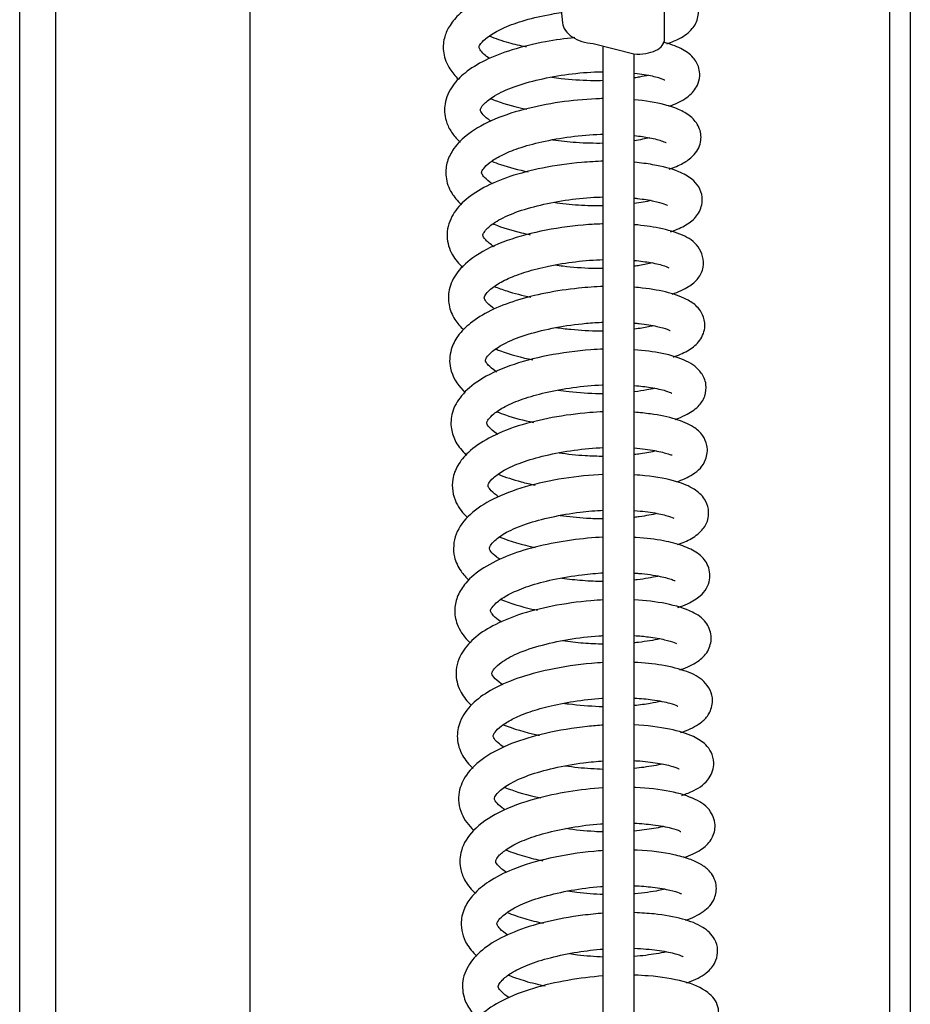
# Model space of a CAD drawing. Units: millimetres. Extents: x -3 to 14429, y -2896 to 10238.
# Drawn here: x 7217 to 7219, y 341 to 343 of the extents above; entities that cross this region are included whole.
import ezdxf

# ---------------------------------------------------------------- set-up
doc = ezdxf.new("R2010")
doc.units = ezdxf.units.MM
doc.layers.get('0').update_dxf_attribs({"linetype": 'CONTINUOUS'})
doc.layers.add('FAKRO LOFT LADDERS', color=7, linetype='CONTINUOUS')

# ---------------------------------------------------------------- blocks, each defined once
blk = doc.blocks.new('A$C6D1E39B9')
at = {"layer": 'FAKRO LOFT LADDERS', "color": 7, "linetype": 'Continuous'}
for p, q in [((749.809, 1929.872), (749.809, 2861.821)), ((836.809, 2826.738), (836.809, 1738.856)), ((834.809, 1741.408), (834.809, 2825.52)), ((753.309, 2751.747), (753.309, 2119.191)), ((772.309, 2119.191), (772.309, 2751.747)), ((812.812, 2485.951), (812.812, 2534.752)), ((802.152, 2494.137), (802.823, 2487.555)), ((805.814, 2485.526), (809.81, 2484.523)), ((806.812, 2242.218), (806.812, 2485.275)), ((809.812, 2484.523), (809.812, 2242.218))]:
    blk.add_line(p, q, dxfattribs=at)
for points, knots in [([(802.362, 2492.039), (801.489, 2491.911), (799.579, 2491.558), (796.787, 2490.78), (794.35, 2489.666), (792.697, 2488.437), (791.747, 2487.271), (791.195, 2485.997), (791.124, 2484.505), (791.693, 2483.126), (792.344, 2482.357), (792.675, 2482.045)], [0.599762648, 0.599762648, 0.599762648, 0.599762648, 0.600214933, 0.600762157, 0.601335648, 0.601842671, 0.602229204, 0.602542759, 0.602930688, 0.603373523, 0.603718968, 0.603718968, 0.603718968, 0.603718968]), ([(813.031, 2485.504), (813.491, 2485.66), (814.457, 2486.066), (815.488, 2486.807), (816.185, 2488.041), (816.063, 2489.57), (815.206, 2490.664), (814.145, 2491.269), (813.269, 2491.575), (812.981, 2491.662)], [0.595040785, 0.595040785, 0.595040785, 0.595040785, 0.595403008, 0.595882012, 0.59625174, 0.59658866, 0.59698778, 0.597491046, 0.597717353, 0.597717353, 0.597717353, 0.597717353]), ([(795.713, 2484.082), (795.505, 2484.216), (795.095, 2484.524), (794.741, 2484.946), (794.669, 2485.183), (794.672, 2485.201), (794.872, 2485.627), (795.701, 2486.361), (797.117, 2487.137), (799.188, 2487.862), (801.175, 2488.32), (802.405, 2488.523), (802.712, 2488.57)], [0.396277465, 0.396277465, 0.396277465, 0.396277465, 0.396549893, 0.39690229, 0.397220566, 0.397659607, 0.398117104, 0.398562462, 0.399055814, 0.399583883, 0.40016118, 0.400352012, 0.400352012, 0.400352012, 0.400352012]), ([(802.823, 2487.555), (802.856, 2487.3), (802.957, 2487.049), (803.286, 2486.584), (803.512, 2486.371), (804.059, 2486.005), (804.38, 2485.854), (805.072, 2485.629), (805.443, 2485.556), (805.814, 2485.526)], [0, 0, 0, 0, 0.25, 0.25, 0.5, 0.5, 0.75, 0.75, 1, 1, 1, 1]), ([(804.03, 2486.109), (803.074, 2486.014), (800.948, 2485.711), (797.911, 2484.992), (795.236, 2483.954), (793.338, 2482.772), (791.973, 2481.394), (791.226, 2479.749), (791.325, 2478.166), (791.886, 2476.955), (792.419, 2476.297), (792.768, 2475.958), (792.831, 2475.899)], [0.612315028, 0.612315028, 0.612315028, 0.612315028, 0.61280755, 0.613407361, 0.613963462, 0.614486623, 0.614919641, 0.615425486, 0.615863426, 0.616163977, 0.616472704, 0.616538669, 0.616538669, 0.616538669, 0.616538669]), ([(795.661, 2486.277), (796.255, 2486.036), (797.414, 2485.645), (798.683, 2485.339), (799.269, 2485.218)], [0.591733031, 0.591733031, 0.591733031, 0.591733031, 0.5921251876, 0.5924454315, 0.5924454315, 0.5924454315, 0.5924454315]), ([(809.81, 2484.523), (810.203, 2484.491), (810.596, 2484.505), (811.322, 2484.622), (811.655, 2484.725), (812.211, 2484.996), (812.433, 2485.165), (812.734, 2485.54), (812.812, 2485.746), (812.812, 2485.951)], [0, 0, 0, 0, 0.25, 0.25, 0.5, 0.5, 0.75, 0.75, 1, 1, 1, 1]), ([(813.212, 2479.401), (813.369, 2479.455), (814.102, 2479.728), (815.166, 2480.297), (816.009, 2481.28), (816.288, 2482.261), (816.167, 2483.344), (815.57, 2484.313), (814.422, 2485.115), (813.314, 2485.501), (812.669, 2485.668)], [0.607877185, 0.607877185, 0.607877185, 0.607877185, 0.608001094, 0.60847307, 0.608887351, 0.60916258, 0.609363232, 0.609702872, 0.61015919, 0.610644939, 0.610644939, 0.610644939, 0.610644939]), ([(795.809, 2477.98), (795.728, 2478.033), (795.345, 2478.297), (794.921, 2478.715), (794.796, 2479.037), (794.805, 2479.049), (794.84, 2479.218), (795.191, 2479.719), (796.189, 2480.495), (798.018, 2481.349), (800.546, 2482.061), (803.409, 2482.58), (805.552, 2482.759), (806.658, 2482.785), (806.833, 2482.787)], [0.383472772, 0.383472772, 0.383472772, 0.383472772, 0.38358197, 0.384027204, 0.384407801, 0.384729898, 0.38501827, 0.385368751, 0.385858396, 0.38645276, 0.387037771, 0.387640574, 0.388237888, 0.388351543, 0.388351543, 0.388351543, 0.388351543]), ([(806.847, 2481.912), (806.428, 2481.9), (805.069, 2481.894), (803.337, 2482.01), (802.084, 2482.174), (801.781, 2482.218)], [0.393616931, 0.393616931, 0.393616931, 0.393616931, 0.393889211, 0.394479309, 0.394670233, 0.394670233, 0.394670233, 0.394670233]), ([(811.234, 2482.436), (810.967, 2482.374), (810.527, 2482.283), (810.031, 2482.201), (809.862, 2482.175)], [0.3924780527, 0.3924780527, 0.3924780527, 0.3924780527, 0.3927597609, 0.3928976762, 0.3928976762, 0.3928976762, 0.3928976762]), ([(809.875, 2482.644), (810.209, 2482.605), (811.147, 2482.473), (812.304, 2482.216), (812.801, 2481.971), (812.84, 2481.982), (812.842, 2481.986)], [0.389073101, 0.389073101, 0.389073101, 0.389073101, 0.389343905, 0.389885659, 0.390389681, 0.39046478, 0.39046478, 0.39046478, 0.39046478]), ([(806.838, 2480.152), (806.589, 2480.148), (805.193, 2480.108), (802.529, 2479.853), (798.964, 2479.139), (795.75, 2478.052), (793.432, 2476.664), (792.124, 2475.279), (791.473, 2473.884), (791.366, 2472.355), (791.879, 2470.983), (792.56, 2470.16), (792.923, 2469.816)], [0.624662622, 0.624662622, 0.624662622, 0.624662622, 0.62479541, 0.625401058, 0.626024056, 0.626666972, 0.62730647, 0.627810734, 0.628170874, 0.62852147, 0.628978172, 0.629355125, 0.629355125, 0.629355125, 0.629355125]), ([(795.818, 2480.144), (796.005, 2480.069), (797.086, 2479.656), (798.297, 2479.329), (799.346, 2479.111)], [0.60455605, 0.60455605, 0.60455605, 0.60455605, 0.6046793737, 0.6052531392, 0.6052531392, 0.6052531392, 0.6052531392]), ([(813.238, 2473.258), (813.745, 2473.427), (814.638, 2473.804), (815.524, 2474.441), (816.048, 2475.09), (816.428, 2476.054), (816.315, 2477.314), (815.498, 2478.378), (814.364, 2479.062), (812.588, 2479.67), (810.925, 2479.946), (809.814, 2480.047), (809.812, 2480.047)], [0.620654727, 0.620654727, 0.620654727, 0.620654727, 0.621049659, 0.621433045, 0.621693068, 0.621898161, 0.622235187, 0.622628702, 0.623035338, 0.623452567, 0.624108618, 0.624109505, 0.624109505, 0.624109505, 0.624109505]), ([(796.005, 2471.821), (795.993, 2471.829), (795.649, 2472.049), (795.166, 2472.456), (794.921, 2472.864), (794.923, 2472.987), (795.028, 2473.249), (795.669, 2473.911), (796.859, 2474.648), (798.553, 2475.352), (800.864, 2475.983), (803.652, 2476.478), (805.704, 2476.643), (806.736, 2476.668), (806.824, 2476.67)], [0.370606132, 0.370606132, 0.370606132, 0.370606132, 0.370621522, 0.371050474, 0.371426599, 0.371862145, 0.372372148, 0.372823629, 0.3732475, 0.373723115, 0.374252309, 0.37484634, 0.37545617, 0.3755128, 0.3755128, 0.3755128, 0.3755128]), ([(809.874, 2476.545), (810.408, 2476.488), (811.528, 2476.32), (812.654, 2476.011), (812.959, 2475.847), (812.975, 2475.864), (812.975, 2475.865)], [0.376230748, 0.376230748, 0.376230748, 0.376230748, 0.376655526, 0.377213052, 0.377652538, 0.377664796, 0.377664796, 0.377664796, 0.377664796]), ([(806.82, 2475.788), (805.96, 2475.769), (804.301, 2475.813), (802.631, 2475.994), (801.885, 2476.102)], [0.380828553, 0.380828553, 0.380828553, 0.380828553, 0.381382857, 0.381853055, 0.381853055, 0.381853055, 0.381853055]), ([(806.848, 2474.032), (806.145, 2474.017), (804.15, 2473.907), (800.967, 2473.446), (797.687, 2472.61), (795.08, 2471.513), (793.185, 2470.227), (791.862, 2468.627), (791.378, 2466.718), (791.928, 2464.943), (792.693, 2464.023), (793.102, 2463.644)], [0.637511863, 0.637511863, 0.637511863, 0.637511863, 0.637884156, 0.63854633, 0.639138646, 0.639694344, 0.640236853, 0.640728348, 0.641264185, 0.64176834, 0.642186001, 0.642186001, 0.642186001, 0.642186001]), ([(795.929, 2474.032), (796.204, 2473.92), (797.305, 2473.51), (798.533, 2473.188), (799.487, 2472.99)], [0.6173673859, 0.6173673859, 0.6173673859, 0.6173673859, 0.617549041, 0.6180708041, 0.6180708041, 0.6180708041, 0.6180708041]), ([(813.399, 2467.143), (813.625, 2467.219), (814.357, 2467.493), (815.367, 2468.048), (816.288, 2468.997), (816.615, 2470.419), (816.157, 2471.622), (815.413, 2472.399), (814.075, 2473.145), (812.132, 2473.654), (810.492, 2473.873), (809.869, 2473.931)], [0.633500834, 0.633500834, 0.633500834, 0.633500834, 0.633679584, 0.634105332, 0.634507074, 0.634890728, 0.635181981, 0.635503942, 0.635949554, 0.636591571, 0.636955707, 0.636955707, 0.636955707, 0.636955707]), ([(796.173, 2465.673), (796.162, 2465.68), (795.783, 2465.918), (795.181, 2466.428), (795.039, 2466.84), (795.042, 2466.846), (795.278, 2467.3), (796.072, 2468.019), (797.66, 2468.876), (799.978, 2469.626), (802.711, 2470.203), (805.066, 2470.475), (806.419, 2470.538), (806.839, 2470.548)], [0.357781039, 0.357781039, 0.357781039, 0.357781039, 0.357795789, 0.358262516, 0.358802263, 0.359265089, 0.359612266, 0.360067653, 0.360634193, 0.361216039, 0.361802347, 0.362384974, 0.362654524, 0.362654524, 0.362654524, 0.362654524]), ([(806.831, 2469.669), (806.043, 2469.655), (804.413, 2469.698), (802.769, 2469.874), (801.978, 2469.99)], [0.368024006, 0.368024006, 0.368024006, 0.368024006, 0.368532851, 0.369031762, 0.369031762, 0.369031762, 0.369031762]), ([(809.842, 2470.437), (809.958, 2470.425), (810.68, 2470.345), (811.803, 2470.158), (812.808, 2469.872), (813.086, 2469.711), (813.104, 2469.733), (813.104, 2469.733)], [0.363350603, 0.363350603, 0.363350603, 0.363350603, 0.36344048, 0.363924055, 0.364379633, 0.364800529, 0.364809033, 0.364809033, 0.364809033, 0.364809033]), ([(806.848, 2467.911), (806.36, 2467.899), (804.496, 2467.809), (801.181, 2467.364), (797.296, 2466.358), (794.331, 2464.933), (792.504, 2463.299), (791.673, 2461.625), (791.651, 2459.943), (792.23, 2458.608), (792.852, 2457.877), (793.185, 2457.565)], [0.650342441, 0.650342441, 0.650342441, 0.650342441, 0.65060173, 0.651316905, 0.65202633, 0.65273774, 0.653350903, 0.653842312, 0.654230127, 0.654639479, 0.654989334, 0.654989334, 0.654989334, 0.654989334]), ([(796.04, 2467.921), (796.081, 2467.904), (796.931, 2467.565), (798.138, 2467.199), (799.391, 2466.919), (799.685, 2466.859)], [0.6301863391, 0.6301863391, 0.6301863391, 0.6301863391, 0.6302131197, 0.6307471579, 0.630907481, 0.630907481, 0.630907481, 0.630907481]), ([(813.54, 2461.049), (814.166, 2461.263), (815.152, 2461.716), (816.074, 2462.469), (816.826, 2463.88), (816.225, 2465.902), (814.604, 2466.871), (812.494, 2467.513), (810.724, 2467.761), (809.854, 2467.833)], [0.646303702, 0.646303702, 0.646303702, 0.646303702, 0.646794329, 0.647196067, 0.647543129, 0.648106026, 0.648675264, 0.649276381, 0.649787064, 0.649787064, 0.649787064, 0.649787064]), ([(796.234, 2459.601), (795.914, 2459.805), (795.383, 2460.246), (795.17, 2460.638), (795.162, 2460.732), (795.394, 2461.176), (796.18, 2461.869), (797.495, 2462.6), (799.273, 2463.26), (801.524, 2463.831), (804.13, 2464.263), (805.938, 2464.402), (806.814, 2464.428)], [0.344971629, 0.344971629, 0.344971629, 0.344971629, 0.345389642, 0.345899181, 0.346391893, 0.346840533, 0.347285383, 0.347735, 0.348203321, 0.348703546, 0.349253652, 0.349817993, 0.349817993, 0.349817993, 0.349817993]), ([(811.623, 2464.094), (811.249, 2464.005), (810.674, 2463.891), (810.021, 2463.793), (809.851, 2463.77)], [0.3540308126, 0.3540308126, 0.3540308126, 0.3540308126, 0.3544162724, 0.3545475597, 0.3545475597, 0.3545475597, 0.3545475597]), ([(809.859, 2464.34), (810.446, 2464.286), (811.651, 2464.124), (812.824, 2463.825), (813.193, 2463.643), (813.232, 2463.63), (813.235, 2463.631)], [0.350527423, 0.350527423, 0.350527423, 0.350527423, 0.350988615, 0.351576132, 0.352008986, 0.35207427, 0.35207427, 0.35207427, 0.35207427]), ([(806.838, 2463.55), (806.475, 2463.546), (805.174, 2463.554), (803.564, 2463.672), (802.368, 2463.832), (802.112, 2463.87)], [0.355240857, 0.355240857, 0.355240857, 0.355240857, 0.3554725712, 0.3560588014, 0.3562204167, 0.3562204167, 0.3562204167, 0.3562204167]), ([(806.829, 2461.791), (806.032, 2461.768), (804.144, 2461.638), (801.208, 2461.193), (798.261, 2460.464), (795.738, 2459.479), (793.845, 2458.307), (792.603, 2457.059), (791.81, 2455.543), (791.721, 2453.579), (792.563, 2452.184), (793.255, 2451.499), (793.326, 2451.432)], [0.663186959, 0.663186959, 0.663186959, 0.663186959, 0.663607844, 0.664162878, 0.664697488, 0.665224317, 0.665747086, 0.666194477, 0.66657914, 0.667082009, 0.667734393, 0.667806911, 0.667806911, 0.667806911, 0.667806911]), ([(796.161, 2461.803), (796.551, 2461.645), (797.671, 2461.241), (798.915, 2460.924), (799.738, 2460.753)], [0.6430008063, 0.6430008063, 0.6430008063, 0.6430008063, 0.6432589468, 0.6437096549, 0.6437096549, 0.6437096549, 0.6437096549]), ([(813.645, 2454.906), (813.689, 2454.921), (814.27, 2455.119), (815.231, 2455.554), (816.314, 2456.427), (816.875, 2457.791), (816.582, 2459.047), (815.994, 2459.869), (815.043, 2460.569), (813.268, 2461.237), (811.328, 2461.581), (810.115, 2461.698), (809.85, 2461.719)], [0.659129162, 0.659129162, 0.659129162, 0.659129162, 0.659164809, 0.659594703, 0.660014882, 0.660432453, 0.660725609, 0.660969483, 0.661370623, 0.661920582, 0.662481532, 0.662634644, 0.662634644, 0.662634644, 0.662634644]), ([(796.413, 2453.442), (796.398, 2453.452), (796.035, 2453.684), (795.576, 2454.073), (795.341, 2454.427), (795.306, 2454.563), (795.3, 2454.578), (795.378, 2454.855), (795.914, 2455.471), (797.269, 2456.345), (799.422, 2457.172), (802.148, 2457.826), (804.719, 2458.189), (806.279, 2458.288), (806.839, 2458.307)], [0.332148101, 0.332148101, 0.332148101, 0.332148101, 0.33216679, 0.332608721, 0.332899888, 0.333153898, 0.333417641, 0.333779684, 0.334255813, 0.334801593, 0.335390385, 0.335990403, 0.336606387, 0.336963234, 0.336963234, 0.336963234, 0.336963234]), ([(809.852, 2458.225), (810.011, 2458.21), (810.853, 2458.124), (812.113, 2457.912), (813.102, 2457.622), (813.342, 2457.473), (813.359, 2457.496)], [0.33764949, 0.33764949, 0.33764949, 0.33764949, 0.337769653, 0.338300964, 0.338789803, 0.339190455, 0.339190455, 0.339190455, 0.339190455]), ([(806.826, 2457.43), (806.698, 2457.429), (805.662, 2457.428), (804.085, 2457.513), (802.664, 2457.69), (802.181, 2457.762)], [0.3424379219, 0.3424379219, 0.3424379219, 0.3424379219, 0.3425202541, 0.3430965971, 0.3434013509, 0.3434013509, 0.3434013509, 0.3434013509]), ([(811.726, 2457.959), (811.57, 2457.922), (811.015, 2457.801), (810.366, 2457.694), (809.874, 2457.631)], [0.3411922809, 0.3411922809, 0.3411922809, 0.3411922809, 0.3413545227, 0.3417349143, 0.3417349143, 0.3417349143, 0.3417349143]), ([(806.842, 2455.668), (806.434, 2455.654), (804.629, 2455.56), (801.395, 2455.122), (797.583, 2454.13), (794.73, 2452.775), (792.908, 2451.224), (791.984, 2449.624), (791.859, 2447.947), (792.399, 2446.488), (793.019, 2445.725), (793.425, 2445.341), (793.436, 2445.331)], [0.676017812, 0.676017812, 0.676017812, 0.676017812, 0.67623264, 0.676958589, 0.677659995, 0.678337184, 0.678899409, 0.679399348, 0.679825259, 0.680185778, 0.680605104, 0.68061691, 0.68061691, 0.68061691, 0.68061691]), ([(796.327, 2455.673), (796.475, 2455.613), (797.574, 2455.19), (798.817, 2454.853), (799.946, 2454.621)], [0.6558301114, 0.6558301114, 0.6558301114, 0.6558301114, 0.6559278724, 0.6565419636, 0.6565419636, 0.6565419636, 0.6565419636]), ([(813.826, 2448.813), (814.185, 2448.936), (815.049, 2449.286), (816.053, 2449.948), (816.785, 2450.951), (816.942, 2452.334), (816.345, 2453.619), (814.974, 2454.608), (812.733, 2455.285), (810.822, 2455.546), (809.841, 2455.617)], [0.671950754, 0.671950754, 0.671950754, 0.671950754, 0.672237674, 0.672695897, 0.673057239, 0.673360245, 0.673712592, 0.674276568, 0.674899534, 0.675468867, 0.675468867, 0.675468867, 0.675468867]), ([(796.508, 2447.347), (796.466, 2447.374), (796.085, 2447.624), (795.536, 2448.127), (795.429, 2448.421), (795.416, 2448.482), (795.571, 2448.817), (796.106, 2449.387), (797.206, 2450.106), (798.928, 2450.841), (801.197, 2451.471), (803.878, 2451.967), (805.811, 2452.142), (806.78, 2452.181), (806.816, 2452.182)], [0.319320671, 0.319320671, 0.319320671, 0.319320671, 0.319375158, 0.319826011, 0.320340159, 0.320768657, 0.321075834, 0.321450086, 0.321912615, 0.322414922, 0.322933464, 0.323500398, 0.324093529, 0.324116637, 0.324116637, 0.324116637, 0.324116637]), ([(806.825, 2451.313), (806.691, 2451.313), (805.594, 2451.316), (804.091, 2451.407), (802.759, 2451.578), (802.408, 2451.629)], [0.3296566793, 0.3296566793, 0.3296566793, 0.3296566793, 0.3297417139, 0.3303496618, 0.3305705577, 0.3305705577, 0.3305705577, 0.3305705577]), ([(809.859, 2452.122), (810.432, 2452.075), (811.66, 2451.921), (812.926, 2451.628), (813.429, 2451.415), (813.499, 2451.361), (813.506, 2451.361)], [0.324811365, 0.324811365, 0.324811365, 0.324811365, 0.325247658, 0.325833829, 0.326289136, 0.326426654, 0.326426654, 0.326426654, 0.326426654]), ([(811.851, 2451.849), (811.61, 2451.793), (811.006, 2451.668), (810.294, 2451.557), (809.864, 2451.503)], [0.3283905558, 0.3283905558, 0.3283905558, 0.3283905558, 0.3286410319, 0.3289657403, 0.3289657403, 0.3289657403, 0.3289657403]), ([(806.832, 2449.548), (806.389, 2449.531), (804.723, 2449.431), (801.834, 2449.045), (798.419, 2448.221), (795.599, 2447.07), (793.683, 2445.739), (792.573, 2444.408), (791.897, 2442.691), (792.23, 2440.741), (793.096, 2439.642), (793.56, 2439.21)], [0.688851645, 0.688851645, 0.688851645, 0.688851645, 0.689085097, 0.689718909, 0.69032574, 0.690941685, 0.691512714, 0.691946916, 0.692326481, 0.692947396, 0.693425267, 0.693425267, 0.693425267, 0.693425267]), ([(796.441, 2449.555), (796.711, 2449.446), (797.81, 2449.037), (799.041, 2448.715), (800.004, 2448.515)], [0.6686349828, 0.6686349828, 0.6686349828, 0.6686349828, 0.6688143825, 0.6693415745, 0.6693415745, 0.6693415745, 0.6693415745]), ([(813.963, 2442.696), (814.559, 2442.901), (815.72, 2443.433), (816.871, 2444.511), (817.08, 2446.191), (816.499, 2447.394), (815.576, 2448.179), (813.944, 2448.89), (811.876, 2449.312), (810.397, 2449.466), (809.853, 2449.505)], [0.684770435, 0.684770435, 0.684770435, 0.684770435, 0.685248887, 0.685831135, 0.686199091, 0.686487793, 0.686888994, 0.687423841, 0.687989723, 0.688301752, 0.688301752, 0.688301752, 0.688301752]), ([(796.611, 2441.242), (796.531, 2441.293), (796.159, 2441.546), (795.732, 2441.948), (795.552, 2442.285), (795.555, 2442.362), (795.578, 2442.512), (796.034, 2443.112), (797.093, 2443.862), (798.818, 2444.648), (801.18, 2445.326), (803.957, 2445.846), (805.89, 2446.022), (806.817, 2446.061)], [0.306523109, 0.306523109, 0.306523109, 0.306523109, 0.306625974, 0.307031091, 0.307335533, 0.307693034, 0.308113169, 0.308541216, 0.309014952, 0.309534057, 0.310087004, 0.310683914, 0.311271404, 0.311271404, 0.311271404, 0.311271404]), ([(809.83, 2446.015), (810.584, 2445.957), (811.959, 2445.773), (813.232, 2445.423), (813.508, 2445.323), (813.544, 2445.336)], [0.311948983, 0.311948983, 0.311948983, 0.311948983, 0.312503841, 0.31306624, 0.313534086, 0.313534086, 0.313534086, 0.313534086]), ([(811.984, 2445.732), (811.54, 2445.627), (810.848, 2445.496), (810.061, 2445.392), (809.859, 2445.367)], [0.3155602245, 0.3155602245, 0.3155602245, 0.3155602245, 0.3160127343, 0.3161626934, 0.3161626934, 0.3161626934, 0.3161626934]), ([(806.839, 2445.193), (806.256, 2445.194), (804.806, 2445.24), (803.338, 2445.393), (802.5, 2445.515)], [0.3168456042, 0.3168456042, 0.3168456042, 0.3168456042, 0.3172156009, 0.3177432506, 0.3177432506, 0.3177432506, 0.3177432506]), ([(806.82, 2443.423), (805.554, 2443.37), (802.913, 2443.101), (799.146, 2442.295), (795.992, 2441.106), (793.701, 2439.59), (792.25, 2437.71), (792.069, 2435.558), (792.8, 2434.044), (793.398, 2433.362), (793.691, 2433.087)], [0.701687936, 0.701687936, 0.701687936, 0.701687936, 0.702351068, 0.703030964, 0.703687293, 0.704300804, 0.704921941, 0.70551413, 0.70592377, 0.706233237, 0.706233237, 0.706233237, 0.706233237]), ([(796.565, 2443.445), (797.254, 2443.167), (798.428, 2442.784), (799.706, 2442.485), (800.179, 2442.387)], [0.6814560601, 0.6814560601, 0.6814560601, 0.6814560601, 0.6819091999, 0.6821667332, 0.6821667332, 0.6821667332, 0.6821667332]), ([(814.07, 2436.57), (814.571, 2436.74), (815.52, 2437.149), (816.57, 2437.99), (817.103, 2438.977), (817.139, 2440.172), (816.701, 2441.179), (815.67, 2442.102), (813.86, 2442.846), (811.77, 2443.237), (810.221, 2443.368), (809.873, 2443.39)], [0.697577504, 0.697577504, 0.697577504, 0.697577504, 0.697976414, 0.698410244, 0.698765141, 0.69899206, 0.699298688, 0.699723007, 0.700227323, 0.700935861, 0.7011349, 0.7011349, 0.7011349, 0.7011349]), ([(796.74, 2435.121), (796.619, 2435.198), (796.206, 2435.484), (795.767, 2435.936), (795.675, 2436.217), (795.675, 2436.229), (795.752, 2436.472), (796.216, 2437.041), (797.34, 2437.824), (799.232, 2438.636), (801.735, 2439.305), (804.358, 2439.755), (806.083, 2439.903), (806.827, 2439.937)], [0.293698826, 0.293698826, 0.293698826, 0.293698826, 0.293857774, 0.294292849, 0.294693237, 0.295049512, 0.295346764, 0.295722101, 0.296223659, 0.296794036, 0.297359189, 0.297950219, 0.298420908, 0.298420908, 0.298420908, 0.298420908]), ([(809.817, 2439.906), (809.834, 2439.905), (810.595, 2439.851), (811.949, 2439.678), (813.274, 2439.359), (813.692, 2439.148), (813.721, 2439.159), (813.722, 2439.161)], [0.299091245, 0.299091245, 0.299091245, 0.299091245, 0.299103989, 0.299653037, 0.300204965, 0.30068843, 0.30074138, 0.30074138, 0.30074138, 0.30074138]), ([(806.836, 2439.077), (806.288, 2439.08), (804.872, 2439.129), (803.442, 2439.278), (802.604, 2439.401)], [0.3040607742, 0.3040607742, 0.3040607742, 0.3040607742, 0.304406876, 0.3049359061, 0.3049359061, 0.3049359061, 0.3049359061]), ([(812.097, 2439.609), (811.599, 2439.494), (810.864, 2439.36), (810.016, 2439.255), (809.852, 2439.237)], [0.3027392485, 0.3027392485, 0.3027392485, 0.3027392485, 0.3032605602, 0.3033828167, 0.3033828167, 0.3033828167, 0.3033828167]), ([(806.813, 2437.3), (805.792, 2437.253), (803.662, 2437.054), (800.504, 2436.463), (797.532, 2435.583), (795.054, 2434.363), (793.456, 2433.034), (792.568, 2431.67), (792.208, 2430.229), (792.486, 2428.621), (793.186, 2427.594), (793.739, 2427.048), (793.818, 2426.974)], [0.71451872, 0.71451872, 0.71451872, 0.71451872, 0.715054508, 0.715610389, 0.716168198, 0.716753484, 0.717322311, 0.717711245, 0.718061895, 0.718468011, 0.718979189, 0.719060614, 0.719060614, 0.719060614, 0.719060614]), ([(796.702, 2437.316), (797.737, 2436.901), (798.91, 2436.566), (800.159, 2436.301), (800.163, 2436.3)], [0.6942612699, 0.6942612699, 0.6942612699, 0.6942612699, 0.6949440503, 0.6949460343, 0.6949460343, 0.6949460343, 0.6949460343]), ([(814.088, 2430.423), (814.436, 2430.539), (815.286, 2430.869), (816.241, 2431.463), (816.889, 2432.179), (817.352, 2433.336), (817.08, 2434.787), (816.047, 2435.81), (814.662, 2436.482), (812.665, 2437), (810.929, 2437.221), (809.898, 2437.285), (809.825, 2437.289)], [0.710348552, 0.710348552, 0.710348552, 0.710348552, 0.710619112, 0.711058183, 0.711370575, 0.711610436, 0.712016265, 0.712448475, 0.712912809, 0.713384806, 0.713932289, 0.713973847, 0.713973847, 0.713973847, 0.713973847]), ([(796.873, 2429.001), (796.835, 2429.025), (796.505, 2429.241), (796.073, 2429.609), (795.808, 2430.01), (795.8, 2430.157), (795.835, 2430.315), (796.46, 2431.033), (797.711, 2431.82), (799.52, 2432.563), (801.935, 2433.204), (804.484, 2433.636), (806.151, 2433.78), (806.832, 2433.815)], [0.280871355, 0.280871355, 0.280871355, 0.280871355, 0.2809202, 0.28130827, 0.281619286, 0.282017898, 0.282562804, 0.283038748, 0.283503601, 0.284009205, 0.284557686, 0.285155931, 0.285586042, 0.285586042, 0.285586042, 0.285586042]), ([(806.831, 2432.959), (806.161, 2432.966), (804.795, 2433.028), (803.43, 2433.181), (802.766, 2433.278)], [0.2912640882, 0.2912640882, 0.2912640882, 0.2912640882, 0.2916856196, 0.2921042206, 0.2921042206, 0.2921042206, 0.2921042206]), ([(812.221, 2433.496), (812.187, 2433.488), (811.605, 2433.352), (810.799, 2433.212), (809.937, 2433.114), (809.837, 2433.104)], [0.289928531, 0.289928531, 0.289928531, 0.289928531, 0.2899634971, 0.2905229964, 0.2905958846, 0.2905958846, 0.2905958846, 0.2905958846]), ([(809.846, 2433.797), (809.99, 2433.787), (810.949, 2433.715), (812.434, 2433.498), (813.581, 2433.157), (813.816, 2433.037), (813.837, 2433.053)], [0.286258781, 0.286258781, 0.286258781, 0.286258781, 0.286363544, 0.286968101, 0.287515297, 0.287911569, 0.287911569, 0.287911569, 0.287911569]), ([(806.834, 2431.176), (806.43, 2431.156), (804.754, 2431.043), (801.865, 2430.628), (798.566, 2429.79), (795.982, 2428.699), (794.117, 2427.447), (792.741, 2425.835), (792.251, 2423.914), (792.804, 2422.134), (793.523, 2421.249), (793.928, 2420.866)], [0.727359039, 0.727359039, 0.727359039, 0.727359039, 0.727569918, 0.728226571, 0.728835682, 0.729387697, 0.729906464, 0.730395218, 0.730968588, 0.73143835, 0.731859668, 0.731859668, 0.731859668, 0.731859668]), ([(796.813, 2431.205), (797.732, 2430.835), (798.925, 2430.479), (800.206, 2430.199), (800.387, 2430.161)], [0.7070694272, 0.7070694272, 0.7070694272, 0.7070694272, 0.707675471, 0.7077742948, 0.7077742948, 0.7077742948, 0.7077742948]), ([(814.298, 2424.328), (814.413, 2424.367), (815.129, 2424.625), (816.201, 2425.182), (817.159, 2426.155), (817.511, 2427.731), (816.818, 2429.195), (815.45, 2430.133), (813.149, 2430.842), (810.948, 2431.115), (809.836, 2431.175)], [0.723200761, 0.723200761, 0.723200761, 0.723200761, 0.723291154, 0.723777369, 0.724212271, 0.724580122, 0.72497958, 0.725495872, 0.726194937, 0.726820091, 0.726820091, 0.726820091, 0.726820091]), ([(797.008, 2422.874), (796.952, 2422.91), (796.547, 2423.176), (796.004, 2423.685), (795.92, 2424.012), (795.93, 2424.037), (796.079, 2424.358), (796.691, 2425.009), (798.12, 2425.876), (800.456, 2426.705), (803.356, 2427.345), (805.545, 2427.609), (806.68, 2427.68), (806.822, 2427.688)], [0.268055386, 0.268055386, 0.268055386, 0.268055386, 0.268128203, 0.268602661, 0.26913002, 0.269512924, 0.269781365, 0.270186228, 0.270757751, 0.271388193, 0.272013224, 0.272632928, 0.272722637, 0.272722637, 0.272722637, 0.272722637]), ([(812.335, 2427.364), (812.326, 2427.362), (811.748, 2427.231), (810.921, 2427.089), (809.981, 2426.986), (809.846, 2426.972)], [0.2770920834, 0.2770920834, 0.2770920834, 0.2770920834, 0.2771017322, 0.2776996694, 0.2777985311, 0.2777985311, 0.2777985311, 0.2777985311]), ([(809.855, 2427.685), (810.342, 2427.654), (811.472, 2427.543), (812.877, 2427.295), (813.775, 2427.007), (813.952, 2426.897), (813.971, 2426.911)], [0.273393379, 0.273393379, 0.273393379, 0.273393379, 0.273744188, 0.274256544, 0.274739588, 0.275067969, 0.275067969, 0.275067969, 0.275067969]), ([(806.832, 2426.844), (806.186, 2426.853), (804.851, 2426.917), (803.519, 2427.069), (802.862, 2427.165)], [0.2784690295, 0.2784690295, 0.2784690295, 0.2784690295, 0.2788751646, 0.2792892786, 0.2792892786, 0.2792892786, 0.2792892786]), ([(806.834, 2425.053), (806.452, 2425.032), (804.677, 2424.906), (801.75, 2424.465), (798.354, 2423.557), (795.788, 2422.414), (793.892, 2421.017), (792.759, 2419.463), (792.425, 2417.598), (792.953, 2415.976), (793.68, 2415.093), (794.097, 2414.708)], [0.740182572, 0.740182572, 0.740182572, 0.740182572, 0.740382081, 0.74110201, 0.741674536, 0.742273429, 0.74280137, 0.743351382, 0.743789254, 0.744259381, 0.74468851, 0.74468851, 0.74468851, 0.74468851]), ([(814.355, 2418.2), (814.531, 2418.259), (815.357, 2418.56), (816.369, 2419.123), (817.189, 2419.954), (817.731, 2421.621), (816.743, 2423.371), (815.051, 2424.219), (812.724, 2424.815), (810.799, 2425.021), (809.83, 2425.068)], [0.735973966, 0.735973966, 0.735973966, 0.735973966, 0.736110676, 0.736640915, 0.736989301, 0.737349694, 0.737924841, 0.73849174, 0.73909668, 0.739643658, 0.739643658, 0.739643658, 0.739643658]), ([(797.117, 2416.772), (796.885, 2416.919), (796.392, 2417.29), (796.057, 2417.756), (796.04, 2417.892), (796.149, 2418.183), (796.764, 2418.826), (797.894, 2419.539), (799.434, 2420.202), (801.475, 2420.795), (803.964, 2421.296), (805.819, 2421.501), (806.773, 2421.561), (806.816, 2421.564)], [0.255225521, 0.255225521, 0.255225521, 0.255225521, 0.255526425, 0.255993551, 0.256479877, 0.256972798, 0.257422032, 0.25783604, 0.258279853, 0.258753931, 0.259288563, 0.259860514, 0.259887357, 0.259887357, 0.259887357, 0.259887357]), ([(806.821, 2420.729), (806.691, 2420.731), (805.573, 2420.76), (804.268, 2420.867), (803.134, 2421.024), (802.981, 2421.047)], [0.265686147, 0.265686147, 0.265686147, 0.265686147, 0.2657678097, 0.2663823997, 0.2664790603, 0.2664790603, 0.2664790603, 0.2664790603]), ([(809.848, 2421.581), (810.486, 2421.546), (811.85, 2421.41), (813.342, 2421.108), (814.002, 2420.851), (814.098, 2420.79), (814.108, 2420.792)], [0.260559045, 0.260559045, 0.260559045, 0.260559045, 0.261018567, 0.261620969, 0.262106205, 0.262291922, 0.262291922, 0.262291922, 0.262291922]), ([(812.447, 2421.259), (812.136, 2421.186), (811.354, 2421.027), (810.412, 2420.898), (809.853, 2420.843)], [0.2643080117, 0.2643080117, 0.2643080117, 0.2643080117, 0.2646238425, 0.2650209836, 0.2650209836, 0.2650209836, 0.2650209836]), ([(806.836, 2418.929), (806.314, 2418.899), (804.408, 2418.744), (801.246, 2418.221), (797.778, 2417.202), (795.133, 2415.842), (793.426, 2414.27), (792.539, 2412.313), (792.789, 2410.288), (793.658, 2409.128), (794.167, 2408.642)], [0.753023775, 0.753023775, 0.753023775, 0.753023775, 0.753295566, 0.754005665, 0.754647477, 0.755274634, 0.755890609, 0.756374522, 0.756953833, 0.757475839, 0.757475839, 0.757475839, 0.757475839]), ([(797.053, 2418.974), (798.047, 2418.574), (799.236, 2418.226), (800.507, 2417.953), (800.581, 2417.938)], [0.7326949516, 0.7326949516, 0.7326949516, 0.7326949516, 0.7333517452, 0.7333923341, 0.7333923341, 0.7333923341, 0.7333923341]), ([(814.491, 2412.074), (814.913, 2412.215), (815.97, 2412.643), (817.171, 2413.477), (817.762, 2415.08), (817.394, 2416.36), (816.739, 2417.175), (815.57, 2417.928), (813.298, 2418.624), (811.094, 2418.896), (809.834, 2418.953)], [0.748813111, 0.748813111, 0.748813111, 0.748813111, 0.749147628, 0.749725348, 0.750150143, 0.750438582, 0.750717955, 0.751178888, 0.751789684, 0.752489749, 0.752489749, 0.752489749, 0.752489749]), ([(797.242, 2410.646), (797.13, 2410.718), (796.731, 2410.996), (796.241, 2411.497), (796.173, 2411.771), (796.167, 2411.828), (796.536, 2412.408), (797.576, 2413.205), (799.436, 2414.07), (801.977, 2414.782), (804.55, 2415.241), (806.191, 2415.399), (806.828, 2415.44)], [0.242423745, 0.242423745, 0.242423745, 0.242423745, 0.242568576, 0.242979416, 0.243438239, 0.243928169, 0.244344608, 0.244849433, 0.245429775, 0.246020537, 0.246632054, 0.247030384, 0.247030384, 0.247030384, 0.247030384]), ([(806.831, 2414.613), (806.426, 2414.623), (805.182, 2414.678), (803.925, 2414.81), (803.108, 2414.93)], [0.2528759609, 0.2528759609, 0.2528759609, 0.2528759609, 0.2531298336, 0.2536450699, 0.2536450699, 0.2536450699, 0.2536450699]), ([(809.847, 2415.464), (810.026, 2415.455), (810.947, 2415.397), (812.384, 2415.21), (813.672, 2414.907), (814.189, 2414.666), (814.23, 2414.66), (814.232, 2414.666)], [0.247689259, 0.247689259, 0.247689259, 0.247689259, 0.247815306, 0.248348497, 0.24884662, 0.249296993, 0.249420956, 0.249420956, 0.249420956, 0.249420956]), ([(812.608, 2415.131), (812.091, 2415.012), (811.212, 2414.855), (810.176, 2414.74), (809.863, 2414.712)], [0.2514383707, 0.2514383707, 0.2514383707, 0.2514383707, 0.25198313, 0.2522075501, 0.2522075501, 0.2522075501, 0.2522075501]), ([(806.812, 2412.801), (806.806, 2412.801), (805.684, 2412.731), (803.42, 2412.475), (799.848, 2411.72), (796.524, 2410.512), (794.065, 2408.786), (792.857, 2406.925), (792.738, 2405.123), (793.261, 2403.709), (793.846, 2402.957), (794.257, 2402.558), (794.301, 2402.517)], [0.765853533, 0.765853533, 0.765853533, 0.765853533, 0.765856625, 0.766438302, 0.767009288, 0.767754143, 0.768461001, 0.769074653, 0.769525061, 0.769849304, 0.770247252, 0.770293933, 0.770293933, 0.770293933, 0.770293933]), ([(797.198, 2412.851), (798.071, 2412.5), (799.239, 2412.147), (800.495, 2411.866), (800.71, 2411.821)], [0.7455142986, 0.7455142986, 0.7455142986, 0.7455142986, 0.7460910374, 0.7462083629, 0.7462083629, 0.7462083629, 0.7462083629]), ([(814.69, 2405.991), (815.335, 2406.212), (816.366, 2406.692), (817.367, 2407.569), (817.915, 2409.073), (817.315, 2410.785), (815.85, 2411.776), (813.405, 2412.525), (811.15, 2412.789), (809.873, 2412.84), (809.821, 2412.842)], [0.761622771, 0.761622771, 0.761622771, 0.761622771, 0.762137144, 0.762577841, 0.762937292, 0.763365983, 0.763949963, 0.764599231, 0.765286293, 0.765315594, 0.765315594, 0.765315594, 0.765315594]), ([(797.352, 2404.546), (797.187, 2404.652), (796.729, 2404.981), (796.334, 2405.459), (796.297, 2405.596), (796.319, 2405.769), (796.656, 2406.262), (797.535, 2406.968), (799.048, 2407.736), (801.143, 2408.417), (803.709, 2408.981), (805.681, 2409.228), (806.724, 2409.305), (806.818, 2409.312)], [0.22958717, 0.22958717, 0.22958717, 0.22958717, 0.229801578, 0.230266756, 0.230772369, 0.231163355, 0.231524603, 0.231972512, 0.232475035, 0.232987331, 0.233540849, 0.234132769, 0.234191467, 0.234191467, 0.234191467, 0.234191467]), ([(809.849, 2409.356), (810.505, 2409.326), (811.926, 2409.198), (813.496, 2408.899), (814.228, 2408.646), (814.371, 2408.533), (814.381, 2408.539)], [0.234854651, 0.234854651, 0.234854651, 0.234854651, 0.235319267, 0.235935964, 0.236450616, 0.236688395, 0.236688395, 0.236688395, 0.236688395]), ([(806.825, 2408.499), (806.533, 2408.507), (805.313, 2408.559), (804.078, 2408.686), (803.173, 2408.82)], [0.2400961789, 0.2400961789, 0.2400961789, 0.2400961789, 0.2402778945, 0.2408503594, 0.2408503594, 0.2408503594, 0.2408503594]), ([(812.692, 2409.019), (812.653, 2409.01), (812.118, 2408.889), (811.2, 2408.727), (810.188, 2408.616), (809.853, 2408.586)], [0.2386622563, 0.2386622563, 0.2386622563, 0.2386622563, 0.2387026743, 0.2392026298, 0.2394374488, 0.2394374488, 0.2394374488, 0.2394374488]), ([(806.828, 2406.678), (806.517, 2406.657), (804.761, 2406.518), (801.62, 2406.025), (798.095, 2404.993), (795.634, 2403.729), (794.155, 2402.497), (793.238, 2401.194), (792.758, 2399.5), (793.244, 2397.718), (794.057, 2396.739), (794.451, 2396.372)], [0.778689869, 0.778689869, 0.778689869, 0.778689869, 0.778851627, 0.779597089, 0.780293262, 0.780855224, 0.78133996, 0.781712118, 0.782126902, 0.782706764, 0.783111292, 0.783111292, 0.783111292, 0.783111292]), ([(797.303, 2406.738), (797.877, 2406.507), (799.029, 2406.117), (800.297, 2405.81), (800.908, 2405.684)], [0.7583131615, 0.7583131615, 0.7583131615, 0.7583131615, 0.7586933902, 0.7590269158, 0.7590269158, 0.7590269158, 0.7590269158]), ([(814.837, 2399.871), (815.507, 2400.099), (816.612, 2400.613), (817.72, 2401.729), (817.954, 2403.168), (817.597, 2404.161), (817.098, 2404.813), (816.359, 2405.372), (815.218, 2405.888), (813.292, 2406.421), (811.349, 2406.669), (809.931, 2406.726), (809.831, 2406.729)], [0.774453722, 0.774453722, 0.774453722, 0.774453722, 0.774991117, 0.775499976, 0.775852379, 0.776073599, 0.776301014, 0.776642504, 0.776989517, 0.777369649, 0.778101375, 0.778156733, 0.778156733, 0.778156733, 0.778156733]), ([(797.496, 2398.412), (797.166, 2398.623), (796.71, 2399), (796.448, 2399.399), (796.43, 2399.529), (796.424, 2399.574), (796.656, 2400.018), (797.441, 2400.708), (798.903, 2401.511), (801.034, 2402.243), (803.678, 2402.839), (805.685, 2403.098), (806.73, 2403.18), (806.817, 2403.186)], [0.216777635, 0.216777635, 0.216777635, 0.216777635, 0.217200978, 0.217522286, 0.217833664, 0.218196977, 0.218601852, 0.219060591, 0.219571611, 0.220115819, 0.220692012, 0.221288431, 0.221342347, 0.221342347, 0.221342347, 0.221342347]), ([(806.82, 2402.384), (805.963, 2402.412), (804.786, 2402.5), (803.635, 2402.654), (803.341, 2402.697)], [0.2272885815, 0.2272885815, 0.2272885815, 0.2272885815, 0.2278214568, 0.2280063193, 0.2280063193, 0.2280063193, 0.2280063193]), ([(812.836, 2402.902), (812.644, 2402.857), (811.81, 2402.676), (810.745, 2402.525), (809.855, 2402.453), (809.82, 2402.451)], [0.2258194554, 0.2258194554, 0.2258194554, 0.2258194554, 0.2260142719, 0.2266129687, 0.2266371452, 0.2266371452, 0.2266371452, 0.2266371452]), ([(809.843, 2403.242), (810.484, 2403.215), (811.824, 2403.1), (813.399, 2402.819), (814.248, 2402.549), (814.421, 2402.473), (814.442, 2402.49)], [0.221997749, 0.221997749, 0.221997749, 0.221997749, 0.222440999, 0.22298221, 0.223479838, 0.223815788, 0.223815788, 0.223815788, 0.223815788]), ([(806.828, 2400.551), (806.164, 2400.505), (804.243, 2400.315), (801.188, 2399.755), (798.053, 2398.795), (795.628, 2397.541), (793.938, 2396.069), (792.989, 2394.292), (793.058, 2392.443), (793.737, 2391.148), (794.286, 2390.528), (794.554, 2390.276)], [0.791524042, 0.791524042, 0.791524042, 0.791524042, 0.791868378, 0.792511158, 0.793111778, 0.793685991, 0.794233605, 0.79477314, 0.795262949, 0.795634975, 0.79591958, 0.79591958, 0.79591958, 0.79591958]), ([(797.404, 2400.636), (797.949, 2400.414), (799.087, 2400.022), (800.336, 2399.713), (800.964, 2399.582)], [0.7711289683, 0.7711289683, 0.7711289683, 0.7711289683, 0.7714886424, 0.7718316242, 0.7718316242, 0.7718316242, 0.7718316242]), ([(814.933, 2393.745), (815.096, 2393.8), (815.903, 2394.096), (816.986, 2394.689), (817.842, 2395.741), (818.073, 2397.02), (817.686, 2398.257), (816.551, 2399.303), (814.598, 2400.058), (812.254, 2400.47), (810.525, 2400.589), (809.859, 2400.611)], [0.787258863, 0.787258863, 0.787258863, 0.787258863, 0.787388322, 0.787923716, 0.788335395, 0.788606727, 0.78892458, 0.789419234, 0.789994275, 0.790617607, 0.790985891, 0.790985891, 0.790985891, 0.790985891]), ([(797.624, 2392.293), (797.307, 2392.495), (796.796, 2392.908), (796.548, 2393.347), (796.551, 2393.375), (796.582, 2393.557), (796.923, 2394.045), (797.814, 2394.757), (799.412, 2395.554), (801.649, 2396.251), (804.202, 2396.783), (805.982, 2396.993), (806.818, 2397.058)], [0.203946196, 0.203946196, 0.203946196, 0.203946196, 0.20435768, 0.204792743, 0.205213749, 0.205534399, 0.205875385, 0.206327681, 0.20686534, 0.207404359, 0.207974207, 0.208494063, 0.208494063, 0.208494063, 0.208494063]), ([(812.954, 2396.783), (812.659, 2396.715), (811.75, 2396.534), (810.609, 2396.385), (809.818, 2396.325), (809.813, 2396.325)], [0.2130068713, 0.2130068713, 0.2130068713, 0.2130068713, 0.2133131282, 0.2138566037, 0.21385969, 0.21385969, 0.21385969, 0.21385969]), ([(809.814, 2397.13), (809.825, 2397.13), (810.65, 2397.102), (812.185, 2396.96), (813.809, 2396.641), (814.507, 2396.379), (814.609, 2396.305), (814.619, 2396.305)], [0.20914148, 0.20914148, 0.20914148, 0.20914148, 0.209148641, 0.209712861, 0.210294713, 0.210824713, 0.211015119, 0.211015119, 0.211015119, 0.211015119]), ([(806.819, 2396.273), (805.979, 2396.303), (804.857, 2396.39), (803.762, 2396.536), (803.503, 2396.574)], [0.2145053788, 0.2145053788, 0.2145053788, 0.2145053788, 0.2150260618, 0.2151893362, 0.2151893362, 0.2151893362, 0.2151893362]), ([(806.814, 2394.424), (805.665, 2394.34), (803.302, 2394.044), (799.88, 2393.263), (796.935, 2392.125), (794.919, 2390.778), (793.698, 2389.38), (793.01, 2387.599), (793.394, 2385.632), (794.224, 2384.577), (794.702, 2384.135)], [0.804348963, 0.804348963, 0.804348963, 0.804348963, 0.804944841, 0.805555925, 0.806186518, 0.806776244, 0.807217672, 0.807672904, 0.808242463, 0.808734785, 0.808734785, 0.808734785, 0.808734785]), ([(797.556, 2394.502), (798.071, 2394.294), (799.213, 2393.9), (800.47, 2393.591), (801.145, 2393.452)], [0.7839400305, 0.7839400305, 0.7839400305, 0.7839400305, 0.7842813693, 0.7846506578, 0.7846506578, 0.7846506578, 0.7846506578]), ([(815.004, 2387.613), (815.287, 2387.707), (816.179, 2388.047), (817.213, 2388.678), (818.091, 2389.797), (818.174, 2391.65), (816.937, 2393.08), (814.811, 2393.947), (812.086, 2394.397), (810.326, 2394.487), (809.873, 2394.499)], [0.800047363, 0.800047363, 0.800047363, 0.800047363, 0.800268879, 0.800790503, 0.801167921, 0.801571278, 0.802084022, 0.802818849, 0.803558685, 0.803807424, 0.803807424, 0.803807424, 0.803807424])]:
    blk.add_open_spline(points, degree=3, knots=knots, dxfattribs=at)
for points in [[(811.356, 2476.323), (810.926, 2476.221), (810.417, 2476.124), (809.852, 2476.041)], [(811.492, 2470.193), (811.019, 2470.086), (810.453, 2469.982), (809.817, 2469.895)]]:
    blk.add_open_spline(points, degree=3, dxfattribs=at)

msp = doc.modelspace()

# ---------------------------------------------------------------- block references
at = {"xscale": 0.02, "yscale": 0.02, "zscale": 0.02}
msp.add_blockref('A$C6D1E39B9', (7202.0094, 293.0647), dxfattribs=at)

doc.saveas('drawing.dxf')
